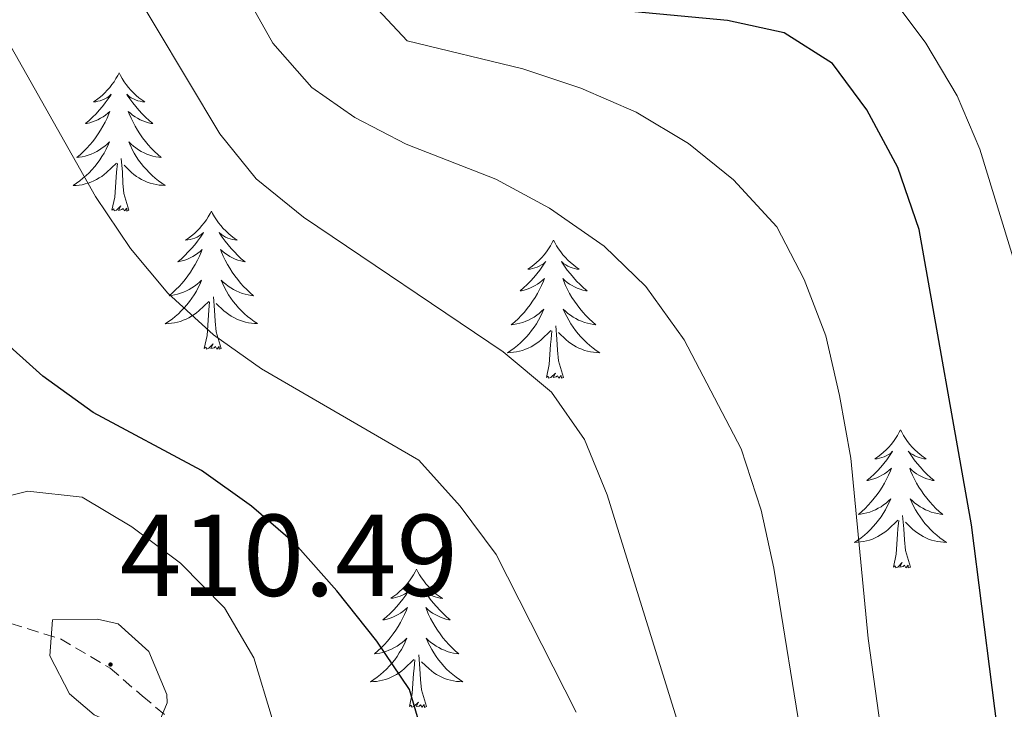
# Model space of a CAD drawing. Units: metres. Extents: x 596926 to 601422, y 4687071 to 4690104.
# Drawn here: x 599056 to 599141, y 4688826 to 4688885 of the extents above; entities that cross this region are included whole.
import ezdxf
from ezdxf.enums import TextEntityAlignment as Align

# ---------------------------------------------------------------- set-up
doc = ezdxf.new("R2010")
doc.units = ezdxf.units.M
doc.header["$MEASUREMENT"] = 0
doc.linetypes.add('TRAZOSX2', pattern=[1.5, 1, -0.5])
for name, color, linetype, lineweight in [('Carátula', 7, 'Continuous', 5), ('Level 21', 19, 'Continuous', 0), ('Level 36', 19, 'Continuous', 40), ('Level 4', 36, 'Continuous', 30), ('Level 41', 39, 'Continuous', 0), ('Level 5', 36, 'Continuous', 0), ('Level 7', 1, 'Continuous', 0)]:
    doc.layers.add(name, color=color, linetype=linetype, lineweight=lineweight)
doc.styles.add('Arial', font='ARIAL.TTF', dxfattribs={"height": 0.2})

# ---------------------------------------------------------------- blocks, each defined once
blk = doc.blocks.new('5PATER')
at = {"layer": 'Carátula', "linetype": 'Continuous', "lineweight": 5}
h = blk.add_hatch(color=250, dxfattribs=at)
edge = h.paths.add_edge_path()
edge.add_ellipse((0, 0.01), major_axis=(-1.33, -1.34), ratio=0.999422, start_angle=0, end_angle=360)

msp = doc.modelspace()

# ---------------------------------------------------------------- linework, layer by layer
at = {"layer": 'Level 21', "color": 19, "linetype": 'TRAZOSX2', "lineweight": 0}
msp.add_polyline3d([(598948.27, 4688952.5, 391.75), (598955.19, 4688942.92, 394.17), (598961.29, 4688934.85, 396.95), (598967.08, 4688927.77, 398.3), (598974.06, 4688918.91, 398.84), (598981.49, 4688908.63, 400), (598988.8, 4688900.72, 401.53), (598994.72, 4688894.86, 402.16), (599005.49, 4688886.5, 402.07), (599013.95, 4688878.9, 401.08), (599022.79, 4688870.36, 400.36), (599025.86, 4688867.04, 400.36), (599033.56, 4688857.84, 401.35), (599039.8, 4688849.98, 402.61), (599042.84, 4688844, 404.31), (599045.62, 4688837.16, 407), (599048.82, 4688834.48, 407.99), (599051.99, 4688833.89, 408.53), (599059.14, 4688831.65, 410.05), (599063.421, 4688829.139, 410.14), (599066.191, 4688826.739, 410.05), (599071.001, 4688822.729, 408.8)], dxfattribs=at)
at = {"layer": 'Level 36', "color": 92, "linetype": 'Continuous', "lineweight": 0}
for points in [[(599064.2, 4688880.48), (599064.09, 4688880.26), (599063.93, 4688879.99), (599063.77, 4688879.72), (599063.58, 4688879.47), (599063.39, 4688879.22), (599063.18, 4688878.98), (599062.96, 4688878.75), (599062.73, 4688878.54), (599062.49, 4688878.34), (599062.24, 4688878.14), (599061.98, 4688877.97), (599062.18, 4688877.99), (599062.38, 4688878.03), (599062.58, 4688878.08), (599062.78, 4688878.15), (599062.97, 4688878.24), (599063.15, 4688878.34), (599063.32, 4688878.45), (599063.53, 4688878.64), (599063.49, 4688878.57), (599063.26, 4688878.23), (599063.01, 4688877.89), (599062.76, 4688877.57), (599062.49, 4688877.25), (599062.21, 4688876.94), (599061.92, 4688876.65), (599061.62, 4688876.37), (599061.3, 4688876.1), (599061.43, 4688876.12), (599061.67, 4688876.18), (599061.91, 4688876.25), (599062.15, 4688876.34), (599062.38, 4688876.44), (599062.6, 4688876.56), (599062.82, 4688876.69), (599063.03, 4688876.84), (599063.22, 4688876.99), (599063.41, 4688877.16), (599063.32, 4688876.94), (599063.17, 4688876.58), (599063, 4688876.23), (599062.81, 4688875.88), (599062.61, 4688875.54), (599062.4, 4688875.21), (599062.17, 4688874.89), (599061.93, 4688874.57), (599061.68, 4688874.27), (599061.42, 4688873.98), (599061.14, 4688873.7), (599060.86, 4688873.43), (599060.56, 4688873.17), (599060.76, 4688873.2), (599061.02, 4688873.24), (599061.28, 4688873.3), (599061.54, 4688873.38), (599061.8, 4688873.48), (599062.05, 4688873.59), (599062.29, 4688873.71), (599062.52, 4688873.85), (599062.75, 4688874), (599062.96, 4688874.16), (599063.17, 4688874.34), (599063.36, 4688874.52), (599063.22, 4688874.2)], [(599064.2, 4688880.48), (599064.31, 4688880.26), (599064.47, 4688879.99), (599064.63, 4688879.72), (599064.82, 4688879.47), (599065.01, 4688879.22), (599065.22, 4688878.98), (599065.44, 4688878.75), (599065.67, 4688878.54), (599065.91, 4688878.34), (599066.16, 4688878.14), (599066.42, 4688877.97), (599066.22, 4688877.99), (599066.02, 4688878.03), (599065.82, 4688878.08), (599065.62, 4688878.15), (599065.43, 4688878.24), (599065.25, 4688878.34), (599065.08, 4688878.45), (599064.87, 4688878.64), (599064.91, 4688878.57), (599065.14, 4688878.23), (599065.39, 4688877.89), (599065.64, 4688877.57), (599065.91, 4688877.25), (599066.19, 4688876.94), (599066.48, 4688876.65), (599066.78, 4688876.37), (599067.1, 4688876.1), (599066.97, 4688876.12), (599066.73, 4688876.18), (599066.49, 4688876.25), (599066.25, 4688876.34), (599066.02, 4688876.44), (599065.8, 4688876.56), (599065.58, 4688876.69), (599065.37, 4688876.84), (599065.18, 4688876.99), (599064.99, 4688877.16), (599065.08, 4688876.94), (599065.23, 4688876.58), (599065.4, 4688876.23), (599065.59, 4688875.88), (599065.79, 4688875.54), (599066, 4688875.21), (599066.23, 4688874.89), (599066.47, 4688874.57), (599066.72, 4688874.27), (599066.98, 4688873.98), (599067.26, 4688873.7), (599067.54, 4688873.43), (599067.84, 4688873.17), (599067.64, 4688873.2), (599067.38, 4688873.24), (599067.12, 4688873.3), (599066.86, 4688873.38), (599066.6, 4688873.48), (599066.35, 4688873.59), (599066.11, 4688873.71), (599065.88, 4688873.85), (599065.65, 4688874), (599065.44, 4688874.16), (599065.23, 4688874.34), (599065.04, 4688874.52), (599065.18, 4688874.2)], [(599063.224, 4688874.205), (599063.074, 4688873.885), (599062.904, 4688873.565), (599062.724, 4688873.265), (599062.524, 4688872.965), (599062.314, 4688872.675), (599062.094, 4688872.405), (599061.854, 4688872.125), (599061.604, 4688871.865), (599061.354, 4688871.615), (599061.084, 4688871.385), (599060.804, 4688871.165), (599060.514, 4688870.955), (599060.224, 4688870.765), (599060.484, 4688870.775), (599060.754, 4688870.795), (599061.014, 4688870.835), (599061.274, 4688870.895), (599061.524, 4688870.965), (599061.774, 4688871.055), (599062.024, 4688871.155), (599062.264, 4688871.275), (599062.494, 4688871.415), (599062.714, 4688871.555), (599062.923, 4688871.715), (599063.123, 4688871.885), (599063.973, 4688872.685)], [(599065.183, 4688874.204), (599065.333, 4688873.884), (599065.503, 4688873.564), (599065.683, 4688873.264), (599065.883, 4688872.964), (599066.093, 4688872.674), (599066.313, 4688872.404), (599066.553, 4688872.134), (599066.803, 4688871.874), (599067.053, 4688871.624), (599067.323, 4688871.394), (599067.603, 4688871.174), (599067.893, 4688870.964), (599068.183, 4688870.774), (599067.923, 4688870.784), (599067.653, 4688870.804), (599067.393, 4688870.844), (599067.133, 4688870.904), (599066.883, 4688870.975), (599066.633, 4688871.065), (599066.383, 4688871.165), (599066.143, 4688871.285), (599065.913, 4688871.415), (599065.693, 4688871.555), (599065.483, 4688871.715), (599065.283, 4688871.885), (599064.623, 4688872.505)], [(599063.58, 4688868.63), (599063.83, 4688869.75), (599063.94, 4688871.49), (599063.99, 4688871.92), (599064.05, 4688872.65)], [(599065.05, 4688868.63), (599064.62, 4688870.07), (599064.53, 4688870.98), (599064.48, 4688871.92), (599064.38, 4688873.09)], [(599065.05, 4688868.63), (599064.88, 4688868.56), (599064.86, 4688868.8), (599064.67, 4688868.58), (599064.55, 4688868.78), (599064.43, 4688868.68), (599064.16, 4688868.62), (599064.35, 4688869.02), (599063.97, 4688868.64), (599063.78, 4688868.58), (599063.74, 4688868.74), (599063.58, 4688868.63)], [(599072.16, 4688868.56), (599072.05, 4688868.34), (599071.89, 4688868.07), (599071.73, 4688867.8), (599071.54, 4688867.55), (599071.35, 4688867.3), (599071.14, 4688867.06), (599070.92, 4688866.84), (599070.69, 4688866.62), (599070.45, 4688866.42), (599070.2, 4688866.22), (599069.94, 4688866.05), (599070.14, 4688866.07), (599070.34, 4688866.11), (599070.54, 4688866.16), (599070.74, 4688866.23), (599070.93, 4688866.32), (599071.11, 4688866.42), (599071.28, 4688866.53), (599071.49, 4688866.72), (599071.45, 4688866.65), (599071.22, 4688866.31), (599070.97, 4688865.97), (599070.72, 4688865.65), (599070.45, 4688865.33), (599070.17, 4688865.03), (599069.88, 4688864.73), (599069.58, 4688864.45), (599069.26, 4688864.18), (599069.39, 4688864.2), (599069.63, 4688864.26), (599069.87, 4688864.33), (599070.11, 4688864.42), (599070.34, 4688864.52), (599070.56, 4688864.64), (599070.78, 4688864.77), (599070.99, 4688864.92), (599071.18, 4688865.07), (599071.37, 4688865.24), (599071.28, 4688865.02), (599071.13, 4688864.66), (599070.96, 4688864.31), (599070.77, 4688863.96), (599070.57, 4688863.62), (599070.36, 4688863.29), (599070.13, 4688862.97), (599069.89, 4688862.66), (599069.64, 4688862.35), (599069.38, 4688862.06), (599069.1, 4688861.78), (599068.82, 4688861.51), (599068.52, 4688861.25), (599068.72, 4688861.28), (599068.98, 4688861.32), (599069.24, 4688861.39), (599069.5, 4688861.47), (599069.76, 4688861.56), (599070.01, 4688861.67), (599070.25, 4688861.79), (599070.48, 4688861.93), (599070.71, 4688862.08), (599070.92, 4688862.24), (599071.13, 4688862.42), (599071.32, 4688862.61), (599071.18, 4688862.28)], [(599072.16, 4688868.56), (599072.27, 4688868.34), (599072.43, 4688868.07), (599072.59, 4688867.8), (599072.78, 4688867.55), (599072.97, 4688867.3), (599073.18, 4688867.06), (599073.4, 4688866.84), (599073.63, 4688866.62), (599073.87, 4688866.42), (599074.12, 4688866.22), (599074.38, 4688866.05), (599074.18, 4688866.07), (599073.98, 4688866.11), (599073.78, 4688866.16), (599073.58, 4688866.23), (599073.39, 4688866.32), (599073.21, 4688866.42), (599073.04, 4688866.53), (599072.83, 4688866.72), (599072.87, 4688866.65), (599073.1, 4688866.31), (599073.35, 4688865.97), (599073.6, 4688865.65), (599073.87, 4688865.33), (599074.15, 4688865.03), (599074.44, 4688864.73), (599074.74, 4688864.45), (599075.06, 4688864.18), (599074.93, 4688864.2), (599074.69, 4688864.26), (599074.45, 4688864.33), (599074.21, 4688864.42), (599073.98, 4688864.52), (599073.76, 4688864.64), (599073.54, 4688864.77), (599073.33, 4688864.92), (599073.14, 4688865.07), (599072.95, 4688865.24), (599073.04, 4688865.02), (599073.19, 4688864.66), (599073.36, 4688864.31), (599073.55, 4688863.96), (599073.75, 4688863.62), (599073.96, 4688863.29), (599074.19, 4688862.97), (599074.43, 4688862.66), (599074.68, 4688862.35), (599074.94, 4688862.06), (599075.22, 4688861.78), (599075.5, 4688861.51), (599075.8, 4688861.25), (599075.6, 4688861.28), (599075.34, 4688861.32), (599075.08, 4688861.39), (599074.82, 4688861.46), (599074.56, 4688861.56), (599074.31, 4688861.67), (599074.07, 4688861.79), (599073.84, 4688861.93), (599073.61, 4688862.08), (599073.4, 4688862.24), (599073.19, 4688862.42), (599073, 4688862.61), (599073.14, 4688862.28)], [(599101.68, 4688866.06), (599101.56, 4688865.84), (599101.41, 4688865.56), (599101.24, 4688865.3), (599101.06, 4688865.04), (599100.86, 4688864.79), (599100.66, 4688864.55), (599100.44, 4688864.33), (599100.21, 4688864.11), (599099.97, 4688863.91), (599099.72, 4688863.72), (599099.46, 4688863.54), (599099.66, 4688863.56), (599099.86, 4688863.6), (599100.06, 4688863.66), (599100.25, 4688863.72), (599100.44, 4688863.81), (599100.62, 4688863.91), (599100.8, 4688864.02), (599101, 4688864.21), (599100.96, 4688864.15), (599100.73, 4688863.8), (599100.49, 4688863.46), (599100.23, 4688863.14), (599099.96, 4688862.82), (599099.68, 4688862.52), (599099.39, 4688862.22), (599099.09, 4688861.94), (599098.78, 4688861.67), (599098.9, 4688861.69), (599099.15, 4688861.75), (599099.39, 4688861.82), (599099.62, 4688861.91), (599099.86, 4688862.02), (599100.08, 4688862.13), (599100.3, 4688862.26), (599100.5, 4688862.41), (599100.7, 4688862.57), (599100.89, 4688862.74), (599100.8, 4688862.51), (599100.64, 4688862.15), (599100.47, 4688861.8), (599100.29, 4688861.45), (599100.09, 4688861.11), (599099.87, 4688860.78), (599099.65, 4688860.46), (599099.41, 4688860.15), (599099.16, 4688859.84), (599098.89, 4688859.55), (599098.62, 4688859.27), (599098.33, 4688859), (599098.03, 4688858.74), (599098.23, 4688858.77), (599098.5, 4688858.82), (599098.76, 4688858.88), (599099.02, 4688858.96), (599099.27, 4688859.05), (599099.52, 4688859.16), (599099.76, 4688859.28), (599100, 4688859.42), (599100.22, 4688859.57), (599100.44, 4688859.73), (599100.64, 4688859.91), (599100.84, 4688860.1), (599100.7, 4688859.77)], [(599101.68, 4688866.06), (599101.79, 4688865.84), (599101.94, 4688865.56), (599102.11, 4688865.3), (599102.29, 4688865.04), (599102.48, 4688864.79), (599102.69, 4688864.55), (599102.91, 4688864.33), (599103.14, 4688864.11), (599103.38, 4688863.91), (599103.63, 4688863.72), (599103.89, 4688863.54), (599103.69, 4688863.56), (599103.49, 4688863.6), (599103.29, 4688863.66), (599103.1, 4688863.72), (599102.91, 4688863.81), (599102.73, 4688863.91), (599102.55, 4688864.02), (599102.35, 4688864.21), (599102.39, 4688864.15), (599102.62, 4688863.8), (599102.86, 4688863.46), (599103.12, 4688863.14), (599103.38, 4688862.82), (599103.66, 4688862.52), (599103.96, 4688862.22), (599104.26, 4688861.94), (599104.57, 4688861.67), (599104.45, 4688861.69), (599104.2, 4688861.75), (599103.96, 4688861.82), (599103.72, 4688861.91), (599103.49, 4688862.02), (599103.27, 4688862.13), (599103.06, 4688862.26), (599102.85, 4688862.41), (599102.65, 4688862.57), (599102.46, 4688862.74), (599102.55, 4688862.51), (599102.71, 4688862.15), (599102.88, 4688861.8), (599103.06, 4688861.45), (599103.26, 4688861.11), (599103.48, 4688860.78), (599103.7, 4688860.46), (599103.94, 4688860.15), (599104.19, 4688859.84), (599104.46, 4688859.55), (599104.73, 4688859.27), (599105.02, 4688859), (599105.32, 4688858.74), (599105.12, 4688858.77), (599104.85, 4688858.82), (599104.59, 4688858.88), (599104.33, 4688858.96), (599104.08, 4688859.05), (599103.83, 4688859.16), (599103.59, 4688859.28), (599103.35, 4688859.42), (599103.13, 4688859.57), (599102.91, 4688859.73), (599102.71, 4688859.91), (599102.51, 4688860.1), (599102.65, 4688859.77)], [(599071.183, 4688862.285), (599071.032, 4688861.965), (599070.862, 4688861.645), (599070.682, 4688861.345), (599070.482, 4688861.035), (599070.272, 4688860.755), (599070.052, 4688860.475), (599069.812, 4688860.205), (599069.562, 4688859.945), (599069.312, 4688859.705), (599069.042, 4688859.465), (599068.763, 4688859.245), (599068.473, 4688859.035), (599068.183, 4688858.846), (599068.443, 4688858.855), (599068.712, 4688858.875), (599068.972, 4688858.915), (599069.232, 4688858.975), (599069.482, 4688859.045), (599069.732, 4688859.135), (599069.982, 4688859.235), (599070.222, 4688859.355), (599070.452, 4688859.485), (599070.672, 4688859.635), (599070.882, 4688859.785), (599071.082, 4688859.955), (599071.932, 4688860.765)], [(599073.142, 4688862.285), (599073.292, 4688861.965), (599073.462, 4688861.645), (599073.642, 4688861.345), (599073.842, 4688861.045), (599074.052, 4688860.755), (599074.272, 4688860.485), (599074.512, 4688860.215), (599074.762, 4688859.955), (599075.012, 4688859.705), (599075.282, 4688859.475), (599075.562, 4688859.255), (599075.852, 4688859.045), (599076.142, 4688858.855), (599075.882, 4688858.865), (599075.612, 4688858.885), (599075.352, 4688858.925), (599075.092, 4688858.985), (599074.842, 4688859.055), (599074.592, 4688859.145), (599074.342, 4688859.245), (599074.102, 4688859.365), (599073.872, 4688859.495), (599073.652, 4688859.645), (599073.442, 4688859.795), (599073.242, 4688859.965), (599072.582, 4688860.585)], [(599071.54, 4688856.71), (599071.79, 4688857.83), (599071.9, 4688859.57), (599071.95, 4688860.01), (599072.01, 4688860.73)], [(599073.01, 4688856.71), (599072.58, 4688858.15), (599072.49, 4688859.06), (599072.44, 4688860.01), (599072.34, 4688861.17)], [(599100.701, 4688859.772), (599100.541, 4688859.452), (599100.371, 4688859.142), (599100.191, 4688858.832), (599099.991, 4688858.532), (599099.781, 4688858.252), (599099.561, 4688857.972), (599099.331, 4688857.702), (599099.081, 4688857.442), (599098.821, 4688857.202), (599098.551, 4688856.962), (599098.271, 4688856.742), (599097.981, 4688856.532), (599097.701, 4688856.342), (599097.961, 4688856.352), (599098.221, 4688856.382), (599098.481, 4688856.422), (599098.741, 4688856.472), (599099.001, 4688856.542), (599099.25, 4688856.632), (599099.49, 4688856.742), (599099.73, 4688856.852), (599099.96, 4688856.982), (599100.18, 4688857.132), (599100.4, 4688857.282), (599100.6, 4688857.462), (599101.45, 4688858.252)], [(599102.65, 4688859.771), (599102.81, 4688859.451), (599102.98, 4688859.141), (599103.16, 4688858.831), (599103.36, 4688858.531), (599103.57, 4688858.251), (599103.79, 4688857.971), (599104.02, 4688857.701), (599104.27, 4688857.441), (599104.53, 4688857.201), (599104.8, 4688856.961), (599105.08, 4688856.741), (599105.36, 4688856.531), (599105.66, 4688856.341), (599105.39, 4688856.351), (599105.13, 4688856.381), (599104.86, 4688856.421), (599104.61, 4688856.471), (599104.35, 4688856.541), (599104.1, 4688856.632), (599103.86, 4688856.742), (599103.62, 4688856.852), (599103.39, 4688856.982), (599103.17, 4688857.132), (599102.95, 4688857.282), (599102.75, 4688857.462), (599102.09, 4688858.082)], [(599101.06, 4688854.2), (599101.3, 4688855.32), (599101.41, 4688857.06), (599101.46, 4688857.5), (599101.52, 4688858.22)], [(599102.53, 4688854.2), (599102.1, 4688855.64), (599102.01, 4688856.55), (599101.96, 4688857.5), (599101.86, 4688858.66)], [(599073.01, 4688856.71), (599072.84, 4688856.65), (599072.82, 4688856.88), (599072.63, 4688856.66), (599072.51, 4688856.87), (599072.39, 4688856.76), (599072.12, 4688856.7), (599072.31, 4688857.1), (599071.93, 4688856.72), (599071.74, 4688856.66), (599071.7, 4688856.82), (599071.54, 4688856.71)], [(599102.53, 4688854.2), (599102.35, 4688854.14), (599102.33, 4688854.38), (599102.14, 4688854.15), (599102.02, 4688854.36), (599101.9, 4688854.25), (599101.63, 4688854.2), (599101.83, 4688854.59), (599101.44, 4688854.21), (599101.25, 4688854.15), (599101.21, 4688854.32), (599101.06, 4688854.2)], [(599131.6, 4688849.7), (599131.49, 4688849.48), (599131.33, 4688849.2), (599131.16, 4688848.94), (599130.98, 4688848.68), (599130.79, 4688848.43), (599130.58, 4688848.19), (599130.36, 4688847.97), (599130.13, 4688847.75), (599129.89, 4688847.55), (599129.64, 4688847.36), (599129.38, 4688847.18), (599129.58, 4688847.2), (599129.78, 4688847.24), (599129.98, 4688847.3), (599130.18, 4688847.36), (599130.36, 4688847.45), (599130.55, 4688847.55), (599130.72, 4688847.66), (599130.92, 4688847.85), (599130.88, 4688847.79), (599130.65, 4688847.44), (599130.41, 4688847.1), (599130.16, 4688846.78), (599129.89, 4688846.46), (599129.61, 4688846.16), (599129.32, 4688845.86), (599129.01, 4688845.58), (599128.7, 4688845.31), (599128.82, 4688845.33), (599129.07, 4688845.39), (599129.31, 4688845.46), (599129.55, 4688845.55), (599129.78, 4688845.66), (599130, 4688845.77), (599130.22, 4688845.9), (599130.42, 4688846.05), (599130.62, 4688846.21), (599130.81, 4688846.38), (599130.72, 4688846.15), (599130.56, 4688845.79), (599130.39, 4688845.44), (599130.21, 4688845.09), (599130.01, 4688844.75), (599129.8, 4688844.42), (599129.57, 4688844.1), (599129.33, 4688843.79), (599129.08, 4688843.48), (599128.82, 4688843.19), (599128.54, 4688842.91), (599128.25, 4688842.64), (599127.96, 4688842.38), (599128.15, 4688842.41), (599128.42, 4688842.46), (599128.68, 4688842.52), (599128.94, 4688842.6), (599129.2, 4688842.69), (599129.44, 4688842.8), (599129.68, 4688842.92), (599129.92, 4688843.06), (599130.14, 4688843.21), (599130.36, 4688843.37), (599130.57, 4688843.55), (599130.76, 4688843.74), (599130.62, 4688843.41)], [(599131.6, 4688849.7), (599131.71, 4688849.48), (599131.86, 4688849.2), (599132.03, 4688848.94), (599132.21, 4688848.68), (599132.41, 4688848.43), (599132.61, 4688848.19), (599132.83, 4688847.97), (599133.06, 4688847.75), (599133.3, 4688847.55), (599133.55, 4688847.36), (599133.81, 4688847.18), (599133.62, 4688847.2), (599133.41, 4688847.24), (599133.21, 4688847.3), (599133.02, 4688847.36), (599132.83, 4688847.45), (599132.65, 4688847.55), (599132.47, 4688847.66), (599132.27, 4688847.85), (599132.31, 4688847.79), (599132.54, 4688847.44), (599132.78, 4688847.1), (599133.04, 4688846.78), (599133.31, 4688846.46), (599133.59, 4688846.16), (599133.88, 4688845.86), (599134.18, 4688845.58), (599134.5, 4688845.31), (599134.37, 4688845.33), (599134.12, 4688845.39), (599133.88, 4688845.46), (599133.65, 4688845.55), (599133.42, 4688845.66), (599133.19, 4688845.77), (599132.98, 4688845.9), (599132.77, 4688846.05), (599132.57, 4688846.21), (599132.39, 4688846.38), (599132.47, 4688846.15), (599132.63, 4688845.79), (599132.8, 4688845.44), (599132.99, 4688845.09), (599133.19, 4688844.75), (599133.4, 4688844.42), (599133.62, 4688844.1), (599133.86, 4688843.79), (599134.12, 4688843.48), (599134.38, 4688843.19), (599134.65, 4688842.91), (599134.94, 4688842.64), (599135.24, 4688842.38), (599135.04, 4688842.41), (599134.78, 4688842.46), (599134.51, 4688842.52), (599134.25, 4688842.6), (599134, 4688842.69), (599133.75, 4688842.8), (599133.51, 4688842.92), (599133.28, 4688843.06), (599133.05, 4688843.21), (599132.83, 4688843.37), (599132.63, 4688843.55), (599132.43, 4688843.74), (599132.57, 4688843.41)], [(599130.618, 4688843.41), (599130.458, 4688843.09), (599130.298, 4688842.78), (599130.108, 4688842.47), (599129.918, 4688842.17), (599129.708, 4688841.89), (599129.478, 4688841.61), (599129.248, 4688841.34), (599128.998, 4688841.08), (599128.738, 4688840.84), (599128.478, 4688840.6), (599128.198, 4688840.38), (599127.908, 4688840.17), (599127.618, 4688839.98), (599127.878, 4688839.99), (599128.138, 4688840.02), (599128.408, 4688840.06), (599128.668, 4688840.11), (599128.918, 4688840.18), (599129.168, 4688840.27), (599129.418, 4688840.38), (599129.648, 4688840.49), (599129.878, 4688840.62), (599130.098, 4688840.77), (599130.318, 4688840.92), (599130.518, 4688841.1), (599131.368, 4688841.89)], [(599132.568, 4688843.409), (599132.728, 4688843.089), (599132.898, 4688842.779), (599133.078, 4688842.469), (599133.278, 4688842.169), (599133.488, 4688841.889), (599133.708, 4688841.609), (599133.948, 4688841.339), (599134.188, 4688841.079), (599134.448, 4688840.839), (599134.718, 4688840.599), (599134.997, 4688840.379), (599135.287, 4688840.169), (599135.577, 4688839.979), (599135.307, 4688839.989), (599135.047, 4688840.019), (599134.787, 4688840.059), (599134.528, 4688840.11), (599134.268, 4688840.18), (599134.018, 4688840.27), (599133.778, 4688840.38), (599133.538, 4688840.49), (599133.308, 4688840.62), (599133.088, 4688840.77), (599132.878, 4688840.92), (599132.668, 4688841.1), (599132.018, 4688841.72)], [(599132.45, 4688837.84), (599132.02, 4688839.28), (599131.93, 4688840.19), (599131.88, 4688841.14), (599131.78, 4688842.3)], [(599130.98, 4688837.84), (599131.22, 4688838.96), (599131.34, 4688840.7), (599131.38, 4688841.14), (599131.45, 4688841.86)], [(599089.86, 4688837.67), (599089.75, 4688837.45), (599089.59, 4688837.18), (599089.42, 4688836.91), (599089.24, 4688836.66), (599089.05, 4688836.41), (599088.84, 4688836.17), (599088.62, 4688835.94), (599088.39, 4688835.73), (599088.15, 4688835.52), (599087.9, 4688835.33), (599087.64, 4688835.16), (599087.84, 4688835.18), (599088.04, 4688835.22), (599088.24, 4688835.27), (599088.44, 4688835.34), (599088.63, 4688835.42), (599088.81, 4688835.52), (599088.98, 4688835.64), (599089.19, 4688835.83), (599089.14, 4688835.76), (599088.92, 4688835.42), (599088.67, 4688835.08), (599088.42, 4688834.76), (599088.15, 4688834.44), (599087.87, 4688834.13), (599087.58, 4688833.84), (599087.27, 4688833.56), (599086.96, 4688833.29), (599087.08, 4688833.31), (599087.33, 4688833.37), (599087.57, 4688833.44), (599087.81, 4688833.53), (599088.04, 4688833.63), (599088.26, 4688833.75), (599088.48, 4688833.88), (599088.68, 4688834.02), (599088.88, 4688834.18), (599089.07, 4688834.35), (599088.98, 4688834.13), (599088.82, 4688833.77), (599088.65, 4688833.42), (599088.47, 4688833.07), (599088.27, 4688832.73), (599088.06, 4688832.4), (599087.83, 4688832.08), (599087.59, 4688831.76), (599087.34, 4688831.46), (599087.08, 4688831.17), (599086.8, 4688830.89), (599086.51, 4688830.62), (599086.22, 4688830.36), (599086.41, 4688830.38), (599086.68, 4688830.43), (599086.94, 4688830.49), (599087.2, 4688830.57), (599087.46, 4688830.67), (599087.7, 4688830.78), (599087.95, 4688830.9), (599088.18, 4688831.04), (599088.4, 4688831.19), (599088.62, 4688831.35), (599088.83, 4688831.53), (599089.02, 4688831.71), (599088.88, 4688831.39)], [(599089.86, 4688837.67), (599089.97, 4688837.45), (599090.12, 4688837.18), (599090.29, 4688836.91), (599090.47, 4688836.65), (599090.67, 4688836.41), (599090.88, 4688836.17), (599091.09, 4688835.94), (599091.32, 4688835.73), (599091.56, 4688835.52), (599091.82, 4688835.33), (599092.08, 4688835.15), (599091.88, 4688835.18), (599091.67, 4688835.22), (599091.47, 4688835.27), (599091.28, 4688835.34), (599091.09, 4688835.42), (599090.91, 4688835.52), (599090.74, 4688835.64), (599090.53, 4688835.83), (599090.57, 4688835.76), (599090.8, 4688835.42), (599091.04, 4688835.08), (599091.3, 4688834.76), (599091.57, 4688834.44), (599091.85, 4688834.13), (599092.14, 4688833.84), (599092.44, 4688833.56), (599092.76, 4688833.29), (599092.63, 4688833.31), (599092.39, 4688833.37), (599092.14, 4688833.44), (599091.91, 4688833.53), (599091.68, 4688833.63), (599091.45, 4688833.75), (599091.24, 4688833.88), (599091.03, 4688834.02), (599090.83, 4688834.18), (599090.65, 4688834.35), (599090.74, 4688834.13), (599090.89, 4688833.77), (599091.06, 4688833.42), (599091.25, 4688833.07), (599091.45, 4688832.73), (599091.66, 4688832.4), (599091.89, 4688832.08), (599092.12, 4688831.76), (599092.38, 4688831.46), (599092.64, 4688831.17), (599092.92, 4688830.89), (599093.2, 4688830.62), (599093.5, 4688830.36), (599093.3, 4688830.38), (599093.04, 4688830.43), (599092.77, 4688830.49), (599092.51, 4688830.57), (599092.26, 4688830.67), (599092.01, 4688830.78), (599091.77, 4688830.9), (599091.54, 4688831.04), (599091.31, 4688831.19), (599091.1, 4688831.35), (599090.89, 4688831.53), (599090.69, 4688831.71), (599090.84, 4688831.39)], [(599132.45, 4688837.84), (599132.27, 4688837.78), (599132.26, 4688838.02), (599132.06, 4688837.79), (599131.94, 4688838), (599131.82, 4688837.89), (599131.55, 4688837.84), (599131.75, 4688838.23), (599131.36, 4688837.85), (599131.18, 4688837.79), (599131.14, 4688837.96), (599130.98, 4688837.84)], [(599088.88, 4688831.386), (599088.73, 4688831.066), (599088.56, 4688830.746), (599088.37, 4688830.446), (599088.18, 4688830.146), (599087.97, 4688829.856), (599087.74, 4688829.576), (599087.51, 4688829.316), (599087.26, 4688829.056), (599087, 4688828.806), (599086.74, 4688828.576), (599086.46, 4688828.356), (599086.17, 4688828.146), (599085.88, 4688827.956), (599086.14, 4688827.966), (599086.41, 4688827.986), (599086.67, 4688828.026), (599086.93, 4688828.086), (599087.18, 4688828.156), (599087.43, 4688828.246), (599087.68, 4688828.346), (599087.91, 4688828.466), (599088.14, 4688828.596), (599088.37, 4688828.736), (599088.58, 4688828.896), (599088.78, 4688829.066), (599089.63, 4688829.866)], [(599090.84, 4688831.385), (599090.99, 4688831.065), (599091.16, 4688830.745), (599091.34, 4688830.445), (599091.54, 4688830.145), (599091.75, 4688829.855), (599091.97, 4688829.575), (599092.21, 4688829.315), (599092.45, 4688829.055), (599092.709, 4688828.805), (599092.979, 4688828.575), (599093.259, 4688828.355), (599093.549, 4688828.145), (599093.839, 4688827.955), (599093.569, 4688827.965), (599093.309, 4688827.985), (599093.049, 4688828.025), (599092.789, 4688828.086), (599092.529, 4688828.156), (599092.279, 4688828.246), (599092.04, 4688828.346), (599091.8, 4688828.466), (599091.57, 4688828.596), (599091.35, 4688828.736), (599091.14, 4688828.896), (599090.93, 4688829.066), (599090.28, 4688829.686)], [(599090.71, 4688825.82), (599090.28, 4688827.26), (599090.19, 4688828.16), (599090.14, 4688829.11), (599090.04, 4688830.28)], [(599089.24, 4688825.82), (599089.48, 4688826.94), (599089.6, 4688828.68), (599089.64, 4688829.11), (599089.71, 4688829.84)], [(599090.71, 4688825.82), (599090.54, 4688825.75), (599090.52, 4688825.99), (599090.33, 4688825.77), (599090.2, 4688825.97), (599090.08, 4688825.86), (599089.81, 4688825.81), (599090.01, 4688826.2), (599089.62, 4688825.82), (599089.44, 4688825.77), (599089.4, 4688825.93), (599089.24, 4688825.82)]]:
    msp.add_lwpolyline(points, dxfattribs=at)
at = {"layer": 'Level 4', "color": 36, "linetype": 'Continuous', "lineweight": 30}
for points in [[(599140.38, 4688820.45, 375), (599137.72, 4688841.48, 375), (599133.22, 4688866.98, 375), (599131.37, 4688872.32, 375), (599128.7, 4688877.3, 375), (599125.72, 4688881.3, 375), (599121.55, 4688883.92, 375), (599116.67, 4688885.01, 375), (599100.69, 4688886.5, 375), (599095.78, 4688887.64, 375), (599091.33, 4688889.91, 375), (599088.29, 4688893.4, 375), (599085.78, 4688897.72, 375), (599082.29, 4688902.01, 375), (599080.53, 4688904.72, 375)], [(599090.68, 4688822.37, 400), (599089.24, 4688827.3, 400), (599086.44, 4688831.45, 400), (599082.99, 4688835.81, 400), (599079.4, 4688839.84, 400), (599075.62, 4688843.11, 400), (599071.32, 4688846.19, 400), (599061.97, 4688851.17, 400), (599057.61, 4688854.32, 400), (599053.6, 4688857.91, 400), (599050.58, 4688862.03, 400), (599048.88, 4688866.53, 400)]]:
    msp.add_polyline3d(points, dxfattribs=at)
at = {"layer": 'Level 5', "color": 36, "linetype": 'Continuous', "lineweight": 0}
for points in [[(599123.24, 4688821.94, 385), (599120.67, 4688837.76, 385), (599119.58, 4688842.77, 385), (599117.84, 4688848.05, 385), (599112.94, 4688857.44, 385), (599109.63, 4688862.05, 385), (599106.05, 4688865.54, 385), (599101.33, 4688868.81, 385), (599096.69, 4688871.31, 385), (599088.95, 4688874.33, 385), (599084.53, 4688876.63, 385), (599080.82, 4688879.22, 385), (599077.46, 4688883.04, 385), (599071.97, 4688892.85, 385), (599067.65, 4688901.96, 385), (599065.14, 4688906.37, 385), (599062.06, 4688910.31, 385), (599051.13, 4688922.15, 385), (599038.96, 4688933.34, 385), (599034.99, 4688936.37, 385), (599030.09, 4688939.15, 385), (599024.31, 4688941.85, 385), (599010.24, 4688949.93, 385)], [(599113.2, 4688821.85, 390), (599106.3, 4688844.07, 390), (599104.35, 4688848.85, 390), (599101.49, 4688852.95, 390), (599097.33, 4688856.42, 390), (599080.11, 4688868.03, 390), (599076.03, 4688871.33, 390), (599072.88, 4688875.21, 390), (599064.52, 4688889.22, 390), (599058.51, 4688897.5, 390), (599047.83, 4688908.94, 390), (599040.24, 4688916.51, 390), (599031.83, 4688923.91, 390), (599027.77, 4688926.82, 390), (599023.04, 4688929.72, 390), (599018.19, 4688932.22, 390), (599014.15, 4688935.17, 390), (599005.34, 4688940.4, 390), (599001.43, 4688943.52, 390), (598998.1, 4688947.7, 390)], [(599141.508, 4688863.856, 370), (599138.449, 4688873.906, 370), (599136.479, 4688878.506, 370), (599133.79, 4688883.046, 370), (599130.53, 4688887.416, 370), (599126.951, 4688891.086, 370), (599122.301, 4688893.876, 370), (599117.401, 4688895.516, 370), (599112.412, 4688895.937, 370), (599101.312, 4688895.668, 370), (599096.463, 4688896.909, 370), (599088.623, 4688902.989, 370), (599085.404, 4688906.819, 370), (599080.215, 4688915.979, 370), (599074.665, 4688924.789, 370), (599071.326, 4688928.509, 370), (599065.277, 4688936.689, 370), (599058.377, 4688944.119, 370), (599054.238, 4688947.909, 370)], [(599130.177, 4688821.782, 380), (599128.797, 4688831.691, 380), (599127.308, 4688847.24, 380), (599126.339, 4688852.659, 380), (599125.169, 4688857.809, 380), (599123.289, 4688862.659, 380), (599120.92, 4688867.209, 380), (599117.18, 4688871.239, 380), (599113.311, 4688874.399, 380), (599108.811, 4688877.099, 380), (599104.021, 4688879.169, 380), (599099.022, 4688880.83, 380), (599089.052, 4688883.251, 380), (599081.003, 4688891.871, 380), (599077.834, 4688895.731, 380), (599067.965, 4688914.69, 380), (599065.206, 4688918.86, 380), (599061.986, 4688922.94, 380), (599054.617, 4688931.18, 380), (599050.797, 4688934.41, 380), (599046.558, 4688937.311, 380), (599032.859, 4688944.972, 380)], [(599103.619, 4688825.345, 395), (599096.71, 4688838.934, 395), (599093.62, 4688843.114, 395), (599090.041, 4688847.074, 395), (599076.482, 4688854.955, 395), (599072.332, 4688857.885, 395), (599068.393, 4688861.485, 395), (599065.193, 4688865.325, 395), (599062.163, 4688869.815, 395), (599054.225, 4688883.865, 395), (599045.196, 4688896.605, 395), (599035.047, 4688908.805, 395), (599027.038, 4688915.185, 395), (599009.64, 4688926.046, 395), (598999.76, 4688931.517, 395)], [(599077.4, 4688824.78, 405), (599075.83, 4688830.02, 405), (599073.28, 4688834.32, 405), (599069.51, 4688838.19, 405), (599065.3, 4688841.32, 405), (599061.01, 4688843.88, 405), (599056.34, 4688844.4, 405), (599051.34, 4688843.16, 405), (599043.56, 4688842.24, 405), (599038.82, 4688840.7, 405), (599037.26, 4688839.3, 405)], [(599058.45, 4688833.29, 410), (599058.22, 4688830.2, 410), (599059.93, 4688826.92, 410), (599062.04, 4688825.1, 410), (599064.86, 4688823.85, 410), (599067.58, 4688824.26, 410), (599068.34, 4688826.14, 410), (599068.33, 4688826.86, 410), (599066.76, 4688830.56, 410), (599064.13, 4688832.96, 410), (599062.33, 4688833.36, 410), (599058.45, 4688833.29, 410)]]:
    msp.add_polyline3d(points, dxfattribs=at)

# ---------------------------------------------------------------- block references
at = {"layer": 'Level 7', "color": 19, "linetype": 'Continuous', "lineweight": 0, "xscale": 0.09999983015004542, "yscale": 0.09999983015004542}
msp.add_blockref('5PATER', (599063.46, 4688829.44, 410.49), dxfattribs=at)

# ---------------------------------------------------------------- texts
at = {"layer": 'Level 41', "color": 19, "linetype": 'Continuous', "lineweight": 0, "style": 'Arial'}
msp.add_text('410.49', height=7, dxfattribs=at).set_placement((599064.27, 4688833.18, 410.49), align=Align.BOTTOM_LEFT)

doc.saveas('drawing.dxf')
